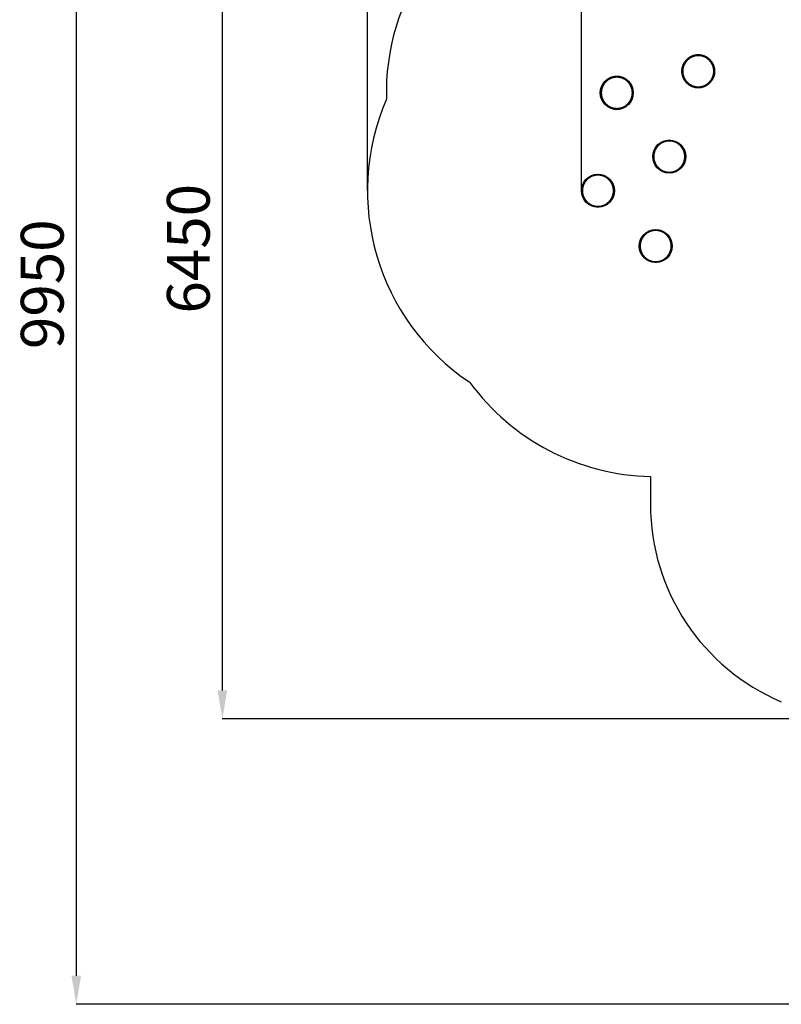
# Model space of a CAD drawing. Units: millimetres. Extents: x 30357 to 127545, y -125202 to -101112.
# Drawn here: x 103039 to 108378, y -125202 to -118301 of the extents above; entities that cross this region are included whole.
import ezdxf

# ---------------------------------------------------------------- set-up
doc = ezdxf.new("R2010")
doc.units = ezdxf.units.MM
doc.header["$PDSIZE"] = -1
doc.layers.add('Зона безопасности', color=5, linetype='Continuous')
doc.layers.add('размер', color=92, linetype='Continuous', lineweight=15)
doc.dimstyles.new('ISO-25', dxfattribs={"dimtxt": 2.5, "dimasz": 2.5, "dimexe": 1.25, "dimexo": 0.625, "dimtad": 1, "dimtxsty": 'Standard', "dimcen": 2.5, "dimadec": 0, "dimazin": 0, "dimtfac": 1, "dimtmove": 0, "dimatfit": 3, "dimfxl": 1, "dimarcsym": 0})

# ---------------------------------------------------------------- blocks, each defined once
blk = doc.blocks.new('*D109')
at = {"layer": 'Defpoints', "color": 0, "transparency": 16777216}
for p in [(111918.8, -114372), (111918.8, -119258.3), (106978, -119499.9)]:
    blk.add_point(p, dxfattribs=at)
at = {"layer": 'размер', "color": 0, "lineweight": -2, "transparency": 16777216}
for p, q in [((106978, -119498.9), (106978, -114371)), ((107178, -114372), (111718.8, -114372)), ((111918.8, -119257.3), (111918.8, -114371))]:
    blk.add_line(p, q, dxfattribs=at)
at = {"layer": 'размер', "color": 0, "transparency": 16777216}
for points in [[(107178, -114338.7), (107178, -114405.4), (106978, -114372)], [(111718.8, -114338.7), (111718.8, -114405.4), (111918.8, -114372)]]:
    blk.add_solid(points, dxfattribs=at)
at = {"layer": 'размер', "color": 0, "transparency": 16777216, "insert": (109448.4, -114172), "char_height": 300, "attachment_point": 5}
blk.add_mtext('4800', dxfattribs=at)
blk = doc.blocks.new('*D110')
at = {"layer": 'Defpoints', "color": 0, "transparency": 16777216}
for p in [(104460.4, -116611.2), (108928.3, -116611.2), (109885.8, -123201.8)]:
    blk.add_point(p, dxfattribs=at)
at = {"layer": 'размер', "color": 0, "lineweight": -2, "transparency": 16777216}
for p, q in [((108927.3, -116611.2), (104459.4, -116611.2)), ((104460.4, -123001.8), (104460.4, -116811.2)), ((109884.8, -123201.8), (104459.4, -123201.8))]:
    blk.add_line(p, q, dxfattribs=at)
at = {"layer": 'размер', "color": 0, "transparency": 16777216}
for points in [[(104427, -116811.2), (104493.7, -116811.2), (104460.4, -116611.2)], [(104427, -123001.8), (104493.7, -123001.8), (104460.4, -123201.8)]]:
    blk.add_solid(points, dxfattribs=at)
at = {"layer": 'размер', "color": 0, "transparency": 16777216, "insert": (104260.4, -119906.5), "char_height": 300, "attachment_point": 5, "rotation": 90}
blk.add_mtext('6450', dxfattribs=at)
blk = doc.blocks.new('*D113')
at = {"layer": 'Defpoints', "color": 0, "transparency": 16777216}
for p in [(113418.6, -113500), (113418.6, -118325.3), (105477.3, -119499.9)]:
    blk.add_point(p, dxfattribs=at)
at = {"layer": 'размер', "color": 0, "lineweight": -2, "transparency": 16777216}
for p, q in [((105477.3, -119498.9), (105477.3, -113499)), ((105677.3, -113500), (113218.6, -113500)), ((113418.6, -118324.3), (113418.6, -113499))]:
    blk.add_line(p, q, dxfattribs=at)
at = {"layer": 'размер', "color": 0, "transparency": 16777216}
for points in [[(105677.3, -113466.7), (105677.3, -113533.4), (105477.3, -113500)], [(113218.6, -113466.7), (113218.6, -113533.4), (113418.6, -113500)]]:
    blk.add_solid(points, dxfattribs=at)
at = {"layer": 'размер', "color": 0, "transparency": 16777216, "insert": (109448, -113300), "char_height": 300, "attachment_point": 5}
blk.add_mtext('7800', dxfattribs=at)
blk = doc.blocks.new('*D114')
at = {"layer": 'Defpoints', "color": 0, "transparency": 16777216}
for p in [(108930.1, -115109), (103436.2, -125201.8), (109378.4, -125201.8)]:
    blk.add_point(p, dxfattribs=at)
at = {"layer": 'размер', "color": 0, "lineweight": -2, "transparency": 16777216}
for p, q in [((108929.1, -115109), (103435.2, -115109)), ((103436.2, -115309), (103436.2, -125001.8)), ((109377.4, -125201.8), (103435.2, -125201.8))]:
    blk.add_line(p, q, dxfattribs=at)
at = {"layer": 'размер', "color": 0, "transparency": 16777216}
for points in [[(103402.8, -115309), (103469.5, -115309), (103436.2, -115109)], [(103402.8, -125001.8), (103469.5, -125001.8), (103436.2, -125201.8)]]:
    blk.add_solid(points, dxfattribs=at)
at = {"layer": 'размер', "color": 0, "transparency": 16777216, "insert": (103236.2, -120155.4), "char_height": 300, "attachment_point": 5, "rotation": 90}
blk.add_mtext('9950', dxfattribs=at)

msp = doc.modelspace()

# ---------------------------------------------------------------- linework, layer by layer
for centre in [(107225.3, -118813.8), (107593, -119260.7), (107093, -119499.9), (107497.8, -119887.7)]:
    msp.add_circle(centre, 115.7)
for points, knots in [([(107818.7, -118775.5), (107829.4, -118772.2), (107840.2, -118768.9), (107850.2, -118763.6), (107860.1, -118758.3), (107868.8, -118751.2), (107877.5, -118744), (107884.7, -118735.3), (107891.8, -118726.6), (107897.2, -118716.7), (107902.5, -118706.7), (107905.7, -118695.9), (107909, -118685.1), (107910.1, -118673.9), (107911.2, -118662.7), (107910.1, -118651.5), (107909, -118640.3), (107905.7, -118629.5), (107902.5, -118618.7), (107897.2, -118608.8), (107891.8, -118598.8), (107884.7, -118590.1), (107877.5, -118581.4), (107868.8, -118574.2), (107860.1, -118567.1), (107850.2, -118561.8), (107840.2, -118556.5), (107829.4, -118553.2), (107818.7, -118549.9), (107807.4, -118548.8), (107796.2, -118547.7), (107785, -118548.8), (107773.8, -118549.9), (107763, -118553.2), (107752.2, -118556.5), (107742.3, -118561.8), (107732.3, -118567.1), (107723.6, -118574.2), (107714.9, -118581.4), (107707.8, -118590.1), (107700.6, -118598.8), (107695.3, -118608.8), (107690, -118618.7), (107686.7, -118629.5), (107683.4, -118640.3), (107682.3, -118651.5), (107681.2, -118662.7), (107682.3, -118673.9), (107683.4, -118685.1), (107686.7, -118695.9), (107690, -118706.7), (107695.3, -118716.7), (107700.6, -118726.6), (107707.8, -118735.3), (107714.9, -118744), (107723.6, -118751.2), (107732.3, -118758.3), (107742.3, -118763.6), (107752.2, -118768.9), (107763, -118772.2), (107773.8, -118775.5), (107785, -118776.6), (107796.2, -118777.7)], [18.000071, 18.000071, 18.000071, 19, 19, 20, 20, 21, 21, 22, 22, 23, 23, 24, 24, 25, 25, 26, 26, 27, 27, 28, 28, 29, 29, 30, 30, 31, 31, 32, 32, 33, 33, 34, 34, 35, 35, 36, 36, 37, 37, 38, 38, 39, 39, 40, 40, 41, 41, 42, 42, 43, 43, 44, 44, 45, 45, 46, 46, 47, 47, 48, 48, 48.999998, 48.999998, 48.999998]), ([(107714.9, -118744), (107707.8, -118735.3), (107700.6, -118726.6), (107695.3, -118716.7), (107690, -118706.7), (107686.7, -118695.9), (107683.4, -118685.1), (107682.3, -118673.9), (107681.2, -118662.7), (107682.3, -118651.5), (107683.4, -118640.3), (107686.7, -118629.5), (107690, -118618.7), (107695.3, -118608.8), (107700.6, -118598.8)], [55, 55, 55, 56, 56, 57, 57, 58, 58, 59, 59, 60, 60, 61, 61, 62, 62, 62]), ([(107877.5, -118581.4), (107877.5, -118581.4), (107877.5, -118581.4), (107884.7, -118590.1), (107891.8, -118598.8), (107897.2, -118608.8), (107902.5, -118618.7), (107905.7, -118629.5), (107909, -118640.3), (107910.1, -118651.5), (107911.2, -118662.7), (107910.1, -118673.9), (107909, -118685.1), (107905.7, -118695.9), (107902.5, -118706.7), (107902.5, -118706.7), (107902.5, -118706.7)], [4.999965, 4.999965, 4.999965, 5, 5, 6, 6, 7, 7, 8, 8, 9, 9, 10, 10, 11, 11, 11.000028, 11.000028, 11.000028]), ([(107247.8, -118926.6), (107258.6, -118923.3), (107269.3, -118920), (107279.3, -118914.7), (107289.2, -118909.4), (107297.9, -118902.2), (107306.6, -118895.1), (107313.8, -118886.4), (107320.9, -118877.7), (107326.3, -118867.7), (107331.6, -118857.8), (107334.8, -118847), (107338.1, -118836.2), (107339.2, -118825), (107340.3, -118813.8), (107339.2, -118802.6), (107338.1, -118791.3), (107334.8, -118780.6), (107331.6, -118769.8), (107326.3, -118759.8), (107320.9, -118749.9), (107313.8, -118741.2), (107306.6, -118732.5), (107297.9, -118725.3), (107289.2, -118718.2), (107279.3, -118712.8), (107269.3, -118707.5), (107258.6, -118704.3), (107247.8, -118701), (107236.5, -118699.9), (107225.3, -118698.8), (107214.1, -118699.9), (107202.9, -118701), (107192.1, -118704.3), (107181.3, -118707.5), (107171.4, -118712.8), (107161.4, -118718.2), (107152.7, -118725.3), (107144, -118732.5), (107136.9, -118741.2), (107129.7, -118749.9), (107124.4, -118759.8), (107119.1, -118769.8), (107115.8, -118780.6), (107112.5, -118791.3), (107111.4, -118802.6), (107110.3, -118813.8), (107111.4, -118825), (107112.5, -118836.2), (107115.8, -118847), (107119.1, -118857.8), (107124.4, -118867.7), (107129.7, -118877.7), (107136.9, -118886.4), (107144, -118895.1), (107152.7, -118902.2), (107161.4, -118909.4), (107171.4, -118914.7), (107181.3, -118920), (107192.1, -118923.3), (107202.9, -118926.6), (107214.1, -118927.7), (107225.3, -118928.8)], [18.000067, 18.000067, 18.000067, 19, 19, 20, 20, 21, 21, 22, 22, 23, 23, 24, 24, 25, 25, 26, 26, 27, 27, 28, 28, 29, 29, 30, 30, 31, 31, 32, 32, 33, 33, 34, 34, 35, 35, 36, 36, 37, 37, 38, 38, 39, 39, 40, 40, 41, 41, 42, 42, 43, 43, 44, 44, 45, 45, 46, 46, 47, 47, 48, 48, 49, 49, 49]), ([(107796.2, -118777.7), (107807.4, -118776.6), (107818.7, -118775.5), (107818.7, -118775.5), (107818.7, -118775.5)], [17, 17, 17, 18, 18, 18.000055, 18.000055, 18.000055]), ([(107225.3, -118928.8), (107236.5, -118927.7), (107247.8, -118926.6), (107247.8, -118926.6), (107247.8, -118926.6)], [17, 17, 17, 18, 18, 18.000043, 18.000043, 18.000043]), ([(107593, -119375.7), (107604.2, -119374.6), (107615.5, -119373.5), (107626.2, -119370.2), (107637, -119367), (107647, -119361.7), (107656.9, -119356.3), (107665.6, -119349.2), (107674.3, -119342), (107681.5, -119333.3), (107688.6, -119324.6), (107694, -119314.7), (107699.3, -119304.7), (107702.5, -119293.9), (107705.8, -119283.2), (107706.9, -119271.9), (107708, -119260.7), (107706.9, -119249.5), (107705.8, -119238.3), (107702.5, -119227.5), (107699.3, -119216.7), (107694, -119206.8), (107688.6, -119196.8), (107681.5, -119188.1), (107674.3, -119179.4), (107665.6, -119172.3), (107656.9, -119165.1), (107647, -119159.8), (107637, -119154.5), (107626.2, -119151.2), (107615.5, -119147.9), (107604.2, -119146.8), (107593, -119145.7), (107581.8, -119146.8), (107570.6, -119147.9), (107559.8, -119151.2), (107549, -119154.5), (107539.1, -119159.8), (107529.1, -119165.1), (107520.4, -119172.3), (107511.7, -119179.4), (107504.6, -119188.1), (107497.4, -119196.8), (107492.1, -119206.8), (107486.8, -119216.7), (107483.5, -119227.5), (107480.2, -119238.3), (107479.1, -119249.5), (107478, -119260.7), (107479.1, -119271.9), (107480.2, -119283.2), (107483.5, -119293.9), (107486.8, -119304.7), (107492.1, -119314.7), (107497.4, -119324.6), (107504.6, -119333.3), (107511.7, -119342), (107520.4, -119349.2), (107529.1, -119356.3), (107539.1, -119361.7), (107549, -119367), (107559.8, -119370.2), (107570.6, -119373.5), (107581.8, -119374.6), (107593, -119375.7)], [17, 17, 17, 18, 18, 19, 19, 20, 20, 21, 21, 22, 22, 23, 23, 24, 24, 25, 25, 26, 26, 27, 27, 28, 28, 29, 29, 30, 30, 31, 31, 32, 32, 33, 33, 34, 34, 35, 35, 36, 36, 37, 37, 38, 38, 39, 39, 40, 40, 41, 41, 42, 42, 43, 43, 44, 44, 45, 45, 46, 46, 47, 47, 48, 48, 48.999988, 48.999988, 48.999988]), ([(107511.7, -119342), (107504.6, -119333.3), (107497.4, -119324.6), (107492.1, -119314.7), (107486.8, -119304.7), (107483.5, -119293.9), (107480.2, -119283.2), (107479.1, -119271.9), (107478, -119260.7), (107479.1, -119249.5), (107480.2, -119238.3), (107483.5, -119227.5), (107486.8, -119216.7), (107486.8, -119216.7), (107486.8, -119216.7)], [55, 55, 55, 56, 56, 57, 57, 58, 58, 59, 59, 60, 60, 61, 61, 61.000004, 61.000004, 61.000004]), ([(107670.5, -119176.3), (107672.4, -119177.8), (107674.3, -119179.4), (107681.5, -119188.1), (107688.6, -119196.8), (107694, -119206.8), (107699.3, -119216.7), (107702.5, -119227.5), (107705.8, -119238.3), (107706.9, -119249.5), (107708, -119260.7), (107706.9, -119271.9), (107705.8, -119283.2), (107702.5, -119293.9), (107699.3, -119304.7), (107694, -119314.7), (107688.6, -119324.6), (107688.4, -119324.9), (107688.2, -119325.2)], [4.781218, 4.781218, 4.781218, 5, 5, 6, 6, 7, 7, 8, 8, 9, 9, 10, 10, 11, 11, 12, 12, 12.032952, 12.032952, 12.032952]), ([(107093, -119614.9), (107104.2, -119613.8), (107115.4, -119612.7), (107126.2, -119609.5), (107137, -119606.2), (107146.9, -119600.9), (107156.9, -119595.6), (107165.6, -119588.4), (107174.3, -119581.3), (107181.4, -119572.5), (107188.6, -119563.8), (107193.9, -119553.9), (107199.2, -119544), (107202.5, -119533.2), (107205.8, -119522.4), (107206.9, -119511.2), (107208, -119499.9), (107206.9, -119488.7), (107205.8, -119477.5), (107202.5, -119466.7), (107199.2, -119455.9), (107193.9, -119446), (107188.6, -119436.1), (107181.4, -119427.3), (107174.3, -119418.6), (107165.6, -119411.5), (107156.9, -119404.3), (107146.9, -119399), (107137, -119393.7), (107126.2, -119390.4), (107115.4, -119387.2), (107104.2, -119386), (107093, -119384.9), (107081.8, -119386), (107070.5, -119387.2), (107059.8, -119390.4), (107049, -119393.7), (107039, -119399), (107029.1, -119404.3), (107020.4, -119411.5), (107011.7, -119418.6), (107004.5, -119427.3), (106997.4, -119436.1), (106992, -119446), (106986.7, -119455.9), (106983.5, -119466.7), (106980.2, -119477.5), (106979.1, -119488.7), (106978, -119499.9), (106979.1, -119511.2), (106980.2, -119522.4), (106983.5, -119533.2), (106986.7, -119544), (106992, -119553.9), (106997.4, -119563.8), (107004.5, -119572.5), (107011.7, -119581.3), (107020.4, -119588.4), (107029.1, -119595.6), (107039, -119600.9), (107049, -119606.2), (107059.8, -119609.5), (107070.5, -119612.7), (107081.8, -119613.8), (107093, -119614.9)], [17, 17, 17, 18, 18, 19, 19, 20, 20, 21, 21, 22, 22, 23, 23, 24, 24, 25, 25, 26, 26, 27, 27, 28, 28, 29, 29, 30, 30, 31, 31, 32, 32, 33, 33, 34, 34, 35, 35, 36, 36, 37, 37, 38, 38, 39, 39, 40, 40, 41, 41, 42, 42, 43, 43, 44, 44, 45, 45, 46, 46, 47, 47, 48, 48, 48.999996, 48.999996, 48.999996]), ([(107174.3, -119418.6), (107174.3, -119418.6), (107174.3, -119418.6), (107181.4, -119427.3), (107188.6, -119436.1), (107193.9, -119446), (107199.2, -119455.9)], [4.99997, 4.99997, 4.99997, 5, 5, 6, 6, 7, 7, 7]), ([(107000.1, -119567.2), (106998.7, -119565.5), (106997.4, -119563.8), (106992, -119553.9), (106986.7, -119544), (106983.5, -119533.2), (106980.2, -119522.4)], [55.805865, 55.805865, 55.805865, 56, 56, 57, 57, 58, 58, 58]), ([(107497.8, -120002.7), (107509, -120001.6), (107520.2, -120000.5), (107531, -119997.2), (107541.8, -119994), (107551.7, -119988.7), (107561.6, -119983.3), (107570.4, -119976.2), (107579.1, -119969), (107586.2, -119960.3), (107593.4, -119951.6), (107598.7, -119941.7), (107604, -119931.7), (107607.3, -119920.9), (107610.5, -119910.2), (107611.6, -119898.9), (107612.8, -119887.7), (107611.6, -119876.5), (107610.5, -119865.3), (107607.3, -119854.5), (107604, -119843.7), (107598.7, -119833.8), (107593.4, -119823.8), (107586.2, -119815.1), (107579.1, -119806.4), (107570.4, -119799.3), (107561.6, -119792.1), (107551.7, -119786.8), (107541.8, -119781.5), (107531, -119778.2), (107520.2, -119774.9), (107509, -119773.8), (107497.8, -119772.7), (107486.5, -119773.8), (107475.3, -119774.9), (107464.5, -119778.2), (107453.7, -119781.5), (107443.8, -119786.8), (107433.9, -119792.1), (107425.1, -119799.3), (107416.4, -119806.4), (107409.3, -119815.1), (107402.1, -119823.8), (107396.8, -119833.8), (107391.5, -119843.7), (107388.2, -119854.5), (107385, -119865.3), (107383.9, -119876.5), (107382.8, -119887.7), (107383.9, -119898.9), (107385, -119910.2), (107388.2, -119920.9), (107391.5, -119931.7), (107396.8, -119941.7), (107402.1, -119951.6), (107409.3, -119960.3), (107416.4, -119969), (107425.1, -119976.2), (107433.9, -119983.3), (107443.8, -119988.7), (107453.7, -119994), (107464.5, -119997.2), (107475.3, -120000.5), (107486.5, -120001.6), (107497.8, -120002.7)], [17, 17, 17, 18, 18, 19, 19, 20, 20, 21, 21, 22, 22, 23, 23, 24, 24, 25, 25, 26, 26, 27, 27, 28, 28, 29, 29, 30, 30, 31, 31, 32, 32, 33, 33, 34, 34, 35, 35, 36, 36, 37, 37, 38, 38, 39, 39, 40, 40, 41, 41, 42, 42, 43, 43, 44, 44, 45, 45, 46, 46, 47, 47, 48, 48, 48.999992, 48.999992, 48.999992]), ([(107497.8, -120002.7), (107486.5, -120001.6), (107475.3, -120000.5), (107464.5, -119997.2), (107453.7, -119994), (107443.8, -119988.7), (107433.9, -119983.3), (107425.1, -119976.2), (107416.4, -119969), (107409.3, -119960.3), (107402.1, -119951.6), (107396.8, -119941.7), (107391.5, -119931.7), (107388.2, -119920.9), (107385, -119910.2), (107383.9, -119898.9), (107382.8, -119887.7), (107383.9, -119876.5), (107385, -119865.3), (107388.2, -119854.5), (107391.5, -119843.7), (107396.8, -119833.8), (107402.1, -119823.8), (107409.3, -119815.1), (107416.4, -119806.4), (107425.1, -119799.3), (107433.9, -119792.1), (107443.8, -119786.8), (107453.7, -119781.5)], [51.000045, 51.000045, 51.000045, 52, 52, 53, 53, 54, 54, 55, 55, 56, 56, 57, 57, 58, 58, 59, 59, 60, 60, 61, 61, 62, 62, 63, 63, 64, 64, 64.999949, 64.999949, 64.999949])]:
    msp.add_open_spline(points, degree=2, knots=knots)
at = {"lineweight": -3}
for points in [[(107796.2, -118548.3), (107785.1, -118549.4), (107773.9, -118550.5), (107763.2, -118553.8), (107752.5, -118557), (107742.6, -118562.3), (107732.7, -118567.6), (107724, -118574.7), (107715.4, -118581.8), (107708.2, -118590.5), (107701.1, -118599.2), (107695.8, -118609), (107690.6, -118618.9), (107687.3, -118629.7), (107684, -118640.4), (107683, -118651.5), (107681.9, -118662.7), (107683, -118673.9), (107684, -118685), (107687.3, -118695.7), (107690.6, -118706.5), (107695.8, -118716.4), (107701.1, -118726.2), (107708.2, -118734.9), (107715.4, -118743.6), (107724, -118750.7), (107732.7, -118757.8), (107742.6, -118763.1), (107752.5, -118768.4), (107763.2, -118771.6), (107773.9, -118774.9), (107785.1, -118776), (107796.2, -118777.1), (107807.4, -118776), (107818.5, -118774.9), (107829.3, -118771.6), (107840, -118768.4), (107849.9, -118763.1), (107859.8, -118757.8), (107868.4, -118750.7), (107877.1, -118743.6), (107884.2, -118734.9), (107891.3, -118726.2), (107896.6, -118716.4), (107901.9, -118706.5), (107905.1, -118695.7), (107908.4, -118685), (107909.5, -118673.9), (107910.6, -118662.7), (107909.5, -118651.5), (107908.4, -118640.4), (107905.1, -118629.7), (107901.9, -118618.9), (107896.6, -118609), (107891.3, -118599.2), (107884.2, -118590.5), (107877.1, -118581.8), (107868.4, -118574.7), (107859.8, -118567.6), (107849.9, -118562.3), (107840, -118557), (107829.3, -118553.8), (107818.5, -118550.5), (107807.4, -118549.4), (107796.2, -118548.3)], [(107796.2, -118550.2), (107785.3, -118551.3), (107774.3, -118552.4), (107763.7, -118555.6), (107753.2, -118558.8), (107743.5, -118564), (107733.7, -118569.2), (107725.2, -118576.2), (107716.7, -118583.2), (107709.7, -118591.7), (107702.7, -118600.2), (107697.5, -118609.9), (107692.3, -118619.7), (107689.1, -118630.2), (107685.9, -118640.8), (107684.8, -118651.7), (107683.7, -118662.7), (107684.8, -118673.7), (107685.9, -118684.6), (107689.1, -118695.2), (107692.3, -118705.7), (107697.5, -118715.5), (107702.7, -118725.2), (107709.7, -118733.7), (107716.7, -118742.2), (107725.2, -118749.2), (107733.7, -118756.2), (107743.5, -118761.4), (107753.2, -118766.6), (107763.7, -118769.8), (107774.3, -118773), (107785.3, -118774.1), (107796.2, -118775.2), (107807.2, -118774.1), (107818.2, -118773), (107828.7, -118769.8), (107839.3, -118766.6), (107849, -118761.4), (107858.7, -118756.2), (107867.2, -118749.2), (107875.8, -118742.2), (107882.8, -118733.7), (107889.8, -118725.2), (107895, -118715.5), (107900.1, -118705.7), (107903.3, -118695.2), (107906.6, -118684.6), (107907.6, -118673.7), (107908.7, -118662.7), (107907.6, -118651.7), (107906.6, -118640.8), (107903.3, -118630.2), (107900.1, -118619.7), (107895, -118609.9), (107889.8, -118600.2), (107882.8, -118591.7), (107875.8, -118583.2), (107867.2, -118576.2), (107858.7, -118569.2), (107849, -118564), (107839.3, -118558.8), (107828.7, -118555.6), (107818.2, -118552.4), (107807.2, -118551.3), (107796.2, -118550.2)], [(107754.4, -118561.7), (107764.6, -118558.6), (107774.9, -118555.5), (107785.6, -118554.4), (107796.2, -118553.4), (107806.9, -118554.4), (107817.6, -118555.5), (107827.8, -118558.6), (107838.1, -118561.7), (107847.5, -118566.7), (107857, -118571.8), (107865.3, -118578.6), (107873.5, -118585.4), (107880.3, -118593.7), (107887.1, -118602), (107892.2, -118611.4), (107897.2, -118620.9), (107900.4, -118631.1), (107903.5, -118641.4), (107904.5, -118652), (107905.6, -118662.7), (107904.5, -118673.4), (107903.5, -118684), (107900.4, -118694.3), (107897.2, -118704.5), (107892.2, -118714), (107887.1, -118723.5), (107880.3, -118731.7), (107873.5, -118740), (107865.3, -118746.8), (107857, -118753.6), (107847.5, -118758.7), (107838.1, -118763.7), (107827.8, -118766.8), (107817.6, -118769.9), (107806.9, -118771), (107796.2, -118772), (107785.6, -118771), (107774.9, -118769.9), (107764.6, -118766.8), (107754.4, -118763.7), (107744.9, -118758.7), (107735.5, -118753.6), (107727.2, -118746.8), (107718.9, -118740), (107712.1, -118731.7), (107705.3, -118723.5), (107700.3, -118714), (107695.2, -118704.5), (107692.1, -118694.3), (107689, -118684), (107687.9, -118673.4), (107686.9, -118662.7), (107687.9, -118652), (107689, -118641.4), (107692.1, -118631.1), (107695.2, -118620.9), (107700.3, -118611.4), (107705.3, -118602), (107712.1, -118593.7), (107718.9, -118585.4), (107727.2, -118578.6), (107735.5, -118571.8), (107744.9, -118566.7), (107754.4, -118561.7)], [(107225.3, -118699.4), (107214.2, -118700.5), (107203, -118701.6), (107192.3, -118704.9), (107181.6, -118708.1), (107171.7, -118713.4), (107161.8, -118718.7), (107153.1, -118725.8), (107144.5, -118732.9), (107137.3, -118741.6), (107130.2, -118750.2), (107124.9, -118760.1), (107119.7, -118770), (107116.4, -118780.7), (107113.2, -118791.5), (107112.1, -118802.6), (107111, -118813.8), (107112.1, -118824.9), (107113.2, -118836.1), (107116.4, -118846.8), (107119.7, -118857.5), (107124.9, -118867.4), (107130.2, -118877.3), (107137.3, -118886), (107144.5, -118894.7), (107153.1, -118901.8), (107161.8, -118908.9), (107171.7, -118914.2), (107181.6, -118919.4), (107192.3, -118922.7), (107203, -118926), (107214.2, -118927.1), (107225.3, -118928.2), (107236.5, -118927.1), (107247.6, -118926), (107258.4, -118922.7), (107269.1, -118919.4), (107279, -118914.2), (107288.9, -118908.9), (107297.5, -118901.8), (107306.2, -118894.7), (107313.3, -118886), (107320.4, -118877.3), (107325.7, -118867.4), (107331, -118857.5), (107334.2, -118846.8), (107337.5, -118836.1), (107338.6, -118824.9), (107339.7, -118813.8), (107338.6, -118802.6), (107337.5, -118791.5), (107334.2, -118780.7), (107331, -118770), (107325.7, -118760.1), (107320.4, -118750.2), (107313.3, -118741.6), (107306.2, -118732.9), (107297.5, -118725.8), (107288.9, -118718.7), (107279, -118713.4), (107269.1, -118708.1), (107258.4, -118704.9), (107247.6, -118701.6), (107236.5, -118700.5), (107225.3, -118699.4)], [(107225.3, -118701.3), (107214.4, -118702.4), (107203.4, -118703.5), (107192.8, -118706.7), (107182.3, -118709.9), (107172.6, -118715.1), (107162.8, -118720.2), (107154.3, -118727.2), (107145.8, -118734.2), (107138.8, -118742.8), (107131.8, -118751.3), (107126.6, -118761), (107121.4, -118770.7), (107118.2, -118781.3), (107115, -118791.8), (107113.9, -118802.8), (107112.8, -118813.8), (107113.9, -118824.8), (107115, -118835.7), (107118.2, -118846.3), (107121.4, -118856.8), (107126.6, -118866.6), (107131.8, -118876.3), (107138.8, -118884.8), (107145.8, -118893.3), (107154.3, -118900.3), (107162.8, -118907.3), (107172.6, -118912.5), (107182.3, -118917.7), (107192.8, -118920.9), (107203.4, -118924.1), (107214.4, -118925.2), (107225.3, -118926.3), (107236.3, -118925.2), (107247.3, -118924.1), (107257.8, -118920.9), (107268.4, -118917.7), (107278.1, -118912.5), (107287.8, -118907.3), (107296.3, -118900.3), (107304.9, -118893.3), (107311.9, -118884.8), (107318.9, -118876.3), (107324.1, -118866.6), (107329.3, -118856.8), (107332.5, -118846.3), (107335.7, -118835.7), (107336.7, -118824.8), (107337.8, -118813.8), (107336.7, -118802.8), (107335.7, -118791.8), (107332.5, -118781.3), (107329.3, -118770.7), (107324.1, -118761), (107318.9, -118751.3), (107311.9, -118742.8), (107304.9, -118734.2), (107296.3, -118727.2), (107287.8, -118720.2), (107278.1, -118715.1), (107268.4, -118709.9), (107257.8, -118706.7), (107247.3, -118703.5), (107236.3, -118702.4), (107225.3, -118701.3)], [(107183.5, -118712.8), (107193.7, -118709.6), (107204, -118706.5), (107214.7, -118705.5), (107225.3, -118704.4), (107236, -118705.5), (107246.7, -118706.5), (107256.9, -118709.6), (107267.2, -118712.8), (107276.6, -118717.8), (107286.1, -118722.9), (107294.4, -118729.7), (107302.7, -118736.5), (107309.4, -118744.7), (107316.2, -118753), (107321.3, -118762.5), (107326.4, -118771.9), (107329.5, -118782.2), (107332.6, -118792.4), (107333.6, -118803.1), (107334.7, -118813.8), (107333.6, -118824.4), (107332.6, -118835.1), (107329.5, -118845.4), (107326.4, -118855.6), (107321.3, -118865.1), (107316.2, -118874.5), (107309.4, -118882.8), (107302.7, -118891.1), (107294.4, -118897.9), (107286.1, -118904.7), (107276.6, -118909.8), (107267.2, -118914.8), (107256.9, -118917.9), (107246.7, -118921), (107236, -118922.1), (107225.3, -118923.1), (107214.7, -118922.1), (107204, -118921), (107193.7, -118917.9), (107183.5, -118914.8), (107174, -118909.8), (107164.6, -118904.7), (107156.3, -118897.9), (107148, -118891.1), (107141.2, -118882.8), (107134.4, -118874.5), (107129.4, -118865.1), (107124.3, -118855.6), (107121.2, -118845.4), (107118.1, -118835.1), (107117, -118824.4), (107116, -118813.8), (107117, -118803.1), (107118.1, -118792.4), (107121.2, -118782.2), (107124.3, -118771.9), (107129.4, -118762.5), (107134.4, -118753), (107141.2, -118744.7), (107148, -118736.5), (107156.3, -118729.7), (107164.6, -118722.9), (107174, -118717.8), (107183.5, -118712.8)], [(107593, -119146.4), (107581.9, -119147.5), (107570.7, -119148.6), (107560, -119151.8), (107549.3, -119155.1), (107539.4, -119160.3), (107529.5, -119165.6), (107520.8, -119172.7), (107512.1, -119179.9), (107505, -119188.5), (107497.9, -119197.2), (107492.6, -119207.1), (107487.4, -119217), (107484.1, -119227.7), (107480.8, -119238.4), (107479.8, -119249.6), (107478.7, -119260.7), (107479.8, -119271.9), (107480.8, -119283), (107484.1, -119293.8), (107487.4, -119304.5), (107492.6, -119314.4), (107497.9, -119324.3), (107505, -119332.9), (107512.1, -119341.6), (107520.8, -119348.7), (107529.5, -119355.8), (107539.4, -119361.1), (107549.3, -119366.4), (107560, -119369.6), (107570.7, -119372.9), (107581.9, -119374), (107593, -119375.1), (107604.2, -119374), (107615.3, -119372.9), (107626.1, -119369.6), (107636.8, -119366.4), (107646.7, -119361.1), (107656.6, -119355.8), (107665.2, -119348.7), (107673.9, -119341.6), (107681, -119332.9), (107688.1, -119324.3), (107693.4, -119314.4), (107698.7, -119304.5), (107701.9, -119293.8), (107705.2, -119283), (107706.3, -119271.9), (107707.4, -119260.7), (107706.3, -119249.6), (107705.2, -119238.4), (107701.9, -119227.7), (107698.7, -119217), (107693.4, -119207.1), (107688.1, -119197.2), (107681, -119188.5), (107673.9, -119179.9), (107665.2, -119172.7), (107656.6, -119165.6), (107646.7, -119160.3), (107636.8, -119155.1), (107626.1, -119151.8), (107615.3, -119148.6), (107604.2, -119147.5), (107593, -119146.4)], [(107593, -119148.2), (107582.1, -119149.3), (107571.1, -119150.4), (107560.5, -119153.6), (107550, -119156.8), (107540.3, -119162), (107530.5, -119167.2), (107522, -119174.2), (107513.5, -119181.2), (107506.5, -119189.7), (107499.5, -119198.2), (107494.3, -119208), (107489.1, -119217.7), (107485.9, -119228.2), (107482.7, -119238.8), (107481.6, -119249.8), (107480.5, -119260.7), (107481.6, -119271.7), (107482.7, -119282.7), (107485.9, -119293.2), (107489.1, -119303.8), (107494.3, -119313.5), (107499.5, -119323.2), (107506.5, -119331.7), (107513.5, -119340.3), (107522, -119347.3), (107530.5, -119354.3), (107540.3, -119359.5), (107550, -119364.7), (107560.5, -119367.9), (107571.1, -119371.1), (107582.1, -119372.1), (107593, -119373.2), (107604, -119372.1), (107615, -119371.1), (107625.5, -119367.9), (107636.1, -119364.7), (107645.8, -119359.5), (107655.5, -119354.3), (107664, -119347.3), (107672.6, -119340.3), (107679.6, -119331.7), (107686.6, -119323.2), (107691.8, -119313.5), (107696.9, -119303.8), (107700.1, -119293.2), (107703.3, -119282.7), (107704.4, -119271.7), (107705.5, -119260.7), (107704.4, -119249.8), (107703.3, -119238.8), (107700.1, -119228.2), (107696.9, -119217.7), (107691.8, -119208), (107686.6, -119198.2), (107679.6, -119189.7), (107672.6, -119181.2), (107664, -119174.2), (107655.5, -119167.2), (107645.8, -119162), (107636.1, -119156.8), (107625.5, -119153.6), (107615, -119150.4), (107604, -119149.3), (107593, -119148.2)], [(107551.2, -119159.7), (107561.4, -119156.6), (107571.7, -119153.5), (107582.4, -119152.4), (107593, -119151.4), (107603.7, -119152.4), (107614.4, -119153.5), (107624.6, -119156.6), (107634.9, -119159.7), (107644.3, -119164.8), (107653.8, -119169.8), (107662.1, -119176.6), (107670.3, -119183.4), (107677.1, -119191.7), (107683.9, -119200), (107689, -119209.4), (107694, -119218.9), (107697.2, -119229.1), (107700.3, -119239.4), (107701.3, -119250.1), (107702.4, -119260.7), (107701.3, -119271.4), (107700.3, -119282.1), (107697.2, -119292.3), (107694, -119302.6), (107689, -119312), (107683.9, -119321.5), (107677.1, -119329.8), (107670.3, -119338), (107662.1, -119344.8), (107653.8, -119351.6), (107644.3, -119356.7), (107634.9, -119361.8), (107624.6, -119364.9), (107614.4, -119368), (107603.7, -119369), (107593, -119370.1), (107582.4, -119369), (107571.7, -119368), (107561.4, -119364.9), (107551.2, -119361.8), (107541.7, -119356.7), (107532.3, -119351.6), (107524, -119344.8), (107515.7, -119338), (107508.9, -119329.8), (107502.1, -119321.5), (107497.1, -119312), (107492, -119302.6), (107488.9, -119292.3), (107485.8, -119282.1), (107484.7, -119271.4), (107483.7, -119260.7), (107484.7, -119250.1), (107485.8, -119239.4), (107488.9, -119229.1), (107492, -119218.9), (107497.1, -119209.4), (107502.1, -119200), (107508.9, -119191.7), (107515.7, -119183.4), (107524, -119176.6), (107532.3, -119169.8), (107541.7, -119164.8), (107551.2, -119159.7)], [(107093, -119385.6), (107081.8, -119386.7), (107070.7, -119387.8), (107059.9, -119391), (107049.2, -119394.3), (107039.3, -119399.6), (107029.4, -119404.8), (107020.8, -119412), (107012.1, -119419.1), (107005, -119427.7), (106997.9, -119436.4), (106992.6, -119446.3), (106987.3, -119456.2), (106984.1, -119466.9), (106980.8, -119477.6), (106979.7, -119488.8), (106978.6, -119499.9), (106979.7, -119511.1), (106980.8, -119522.3), (106984.1, -119533), (106987.3, -119543.7), (106992.6, -119553.6), (106997.9, -119563.5), (107005, -119572.2), (107012.1, -119580.8), (107020.8, -119587.9), (107029.4, -119595), (107039.3, -119600.3), (107049.2, -119605.6), (107059.9, -119608.9), (107070.7, -119612.1), (107081.8, -119613.2), (107093, -119614.3), (107104.1, -119613.2), (107115.3, -119612.1), (107126, -119608.9), (107136.7, -119605.6), (107146.6, -119600.3), (107156.5, -119595), (107165.2, -119587.9), (107173.8, -119580.8), (107181, -119572.2), (107188.1, -119563.5), (107193.4, -119553.6), (107198.6, -119543.7), (107201.9, -119533), (107205.1, -119522.3), (107206.2, -119511.1), (107207.3, -119499.9), (107206.2, -119488.8), (107205.1, -119477.6), (107201.9, -119466.9), (107198.6, -119456.2), (107193.4, -119446.3), (107188.1, -119436.4), (107181, -119427.7), (107173.8, -119419.1), (107165.2, -119412), (107156.5, -119404.8), (107146.6, -119399.6), (107136.7, -119394.3), (107126, -119391), (107115.3, -119387.8), (107104.1, -119386.7), (107093, -119385.6)], [(107093, -119387.5), (107082, -119388.5), (107071, -119389.6), (107060.5, -119392.8), (107049.9, -119396), (107040.2, -119401.2), (107030.5, -119406.4), (107022, -119413.4), (107013.4, -119420.4), (107006.4, -119428.9), (106999.4, -119437.4), (106994.2, -119447.2), (106989, -119456.9), (106985.8, -119467.4), (106982.6, -119478), (106981.6, -119489), (106980.5, -119499.9), (106981.6, -119510.9), (106982.6, -119521.9), (106985.8, -119532.4), (106989, -119543), (106994.2, -119552.7), (106999.4, -119562.4), (107006.4, -119571), (107013.4, -119579.5), (107022, -119586.5), (107030.5, -119593.5), (107040.2, -119598.7), (107049.9, -119603.9), (107060.5, -119607.1), (107071, -119610.3), (107082, -119611.4), (107093, -119612.4), (107103.9, -119611.4), (107114.9, -119610.3), (107125.5, -119607.1), (107136, -119603.9), (107145.7, -119598.7), (107155.5, -119593.5), (107164, -119586.5), (107172.5, -119579.5), (107179.5, -119571), (107186.5, -119562.4), (107191.7, -119552.7), (107196.9, -119543), (107200.1, -119532.4), (107203.3, -119521.9), (107204.4, -119510.9), (107205.5, -119499.9), (107204.4, -119489), (107203.3, -119478), (107200.1, -119467.4), (107196.9, -119456.9), (107191.7, -119447.2), (107186.5, -119437.4), (107179.5, -119428.9), (107172.5, -119420.4), (107164, -119413.4), (107155.5, -119406.4), (107145.7, -119401.2), (107136, -119396), (107125.5, -119392.8), (107114.9, -119389.6), (107103.9, -119388.5), (107093, -119387.5)], [(107051.1, -119398.9), (107061.4, -119395.8), (107071.6, -119392.7), (107082.3, -119391.6), (107093, -119390.6), (107103.6, -119391.6), (107114.3, -119392.7), (107124.6, -119395.8), (107134.8, -119398.9), (107144.3, -119404), (107153.7, -119409), (107162, -119415.8), (107170.3, -119422.6), (107177.1, -119430.9), (107183.9, -119439.2), (107188.9, -119448.6), (107194, -119458.1), (107197.1, -119468.4), (107200.2, -119478.6), (107201.3, -119489.3), (107202.3, -119499.9), (107201.3, -119510.6), (107200.2, -119521.3), (107197.1, -119531.5), (107194, -119541.8), (107188.9, -119551.2), (107183.9, -119560.7), (107177.1, -119569), (107170.3, -119577.3), (107162, -119584.1), (107153.7, -119590.9), (107144.3, -119595.9), (107134.8, -119601), (107124.6, -119604.1), (107114.3, -119607.2), (107103.6, -119608.2), (107093, -119609.3), (107082.3, -119608.2), (107071.6, -119607.2), (107061.4, -119604.1), (107051.1, -119601), (107041.7, -119595.9), (107032.2, -119590.9), (107023.9, -119584.1), (107015.7, -119577.3), (107008.9, -119569), (107002.1, -119560.7), (106997, -119551.2), (106991.9, -119541.8), (106988.8, -119531.5), (106985.7, -119521.3), (106984.7, -119510.6), (106983.6, -119499.9), (106984.7, -119489.3), (106985.7, -119478.6), (106988.8, -119468.4), (106991.9, -119458.1), (106997, -119448.6), (107002.1, -119439.2), (107008.9, -119430.9), (107015.7, -119422.6), (107023.9, -119415.8), (107032.2, -119409), (107041.7, -119404), (107051.1, -119398.9)], [(107497.8, -119773.3), (107486.6, -119774.4), (107475.4, -119775.5), (107464.7, -119778.8), (107454, -119782.1), (107444.1, -119787.3), (107434.2, -119792.6), (107425.5, -119799.7), (107416.9, -119806.8), (107409.8, -119815.5), (107402.7, -119824.2), (107397.4, -119834.1), (107392.1, -119844), (107388.8, -119854.7), (107385.6, -119865.4), (107384.5, -119876.6), (107383.4, -119887.7), (107384.5, -119898.9), (107385.6, -119910), (107388.8, -119920.8), (107392.1, -119931.5), (107397.4, -119941.4), (107402.7, -119951.3), (107409.8, -119959.9), (107416.9, -119968.6), (107425.5, -119975.7), (107434.2, -119982.8), (107444.1, -119988.1), (107454, -119993.4), (107464.7, -119996.6), (107475.4, -119999.9), (107486.6, -120001), (107497.8, -120002.1), (107508.9, -120001), (107520.1, -119999.9), (107530.8, -119996.6), (107541.5, -119993.4), (107551.4, -119988.1), (107561.3, -119982.8), (107570, -119975.7), (107578.6, -119968.6), (107585.7, -119959.9), (107592.8, -119951.3), (107598.1, -119941.4), (107603.4, -119931.5), (107606.7, -119920.8), (107609.9, -119910), (107611, -119898.9), (107612.1, -119887.7), (107611, -119876.6), (107609.9, -119865.4), (107606.7, -119854.7), (107603.4, -119844), (107598.1, -119834.1), (107592.8, -119824.2), (107585.7, -119815.5), (107578.6, -119806.8), (107570, -119799.7), (107561.3, -119792.6), (107551.4, -119787.3), (107541.5, -119782.1), (107530.8, -119778.8), (107520.1, -119775.5), (107508.9, -119774.4), (107497.8, -119773.3)], [(107497.8, -119775.2), (107486.8, -119776.3), (107475.8, -119777.4), (107465.3, -119780.6), (107454.7, -119783.8), (107445, -119789), (107435.3, -119794.2), (107426.7, -119801.2), (107418.2, -119808.2), (107411.2, -119816.7), (107404.2, -119825.2), (107399, -119834.9), (107393.8, -119844.7), (107390.6, -119855.2), (107387.4, -119865.8), (107386.3, -119876.7), (107385.3, -119887.7), (107386.3, -119898.7), (107387.4, -119909.7), (107390.6, -119920.2), (107393.8, -119930.8), (107399, -119940.5), (107404.2, -119950.2), (107411.2, -119958.7), (107418.2, -119967.3), (107426.7, -119974.3), (107435.3, -119981.2), (107445, -119986.4), (107454.7, -119991.6), (107465.3, -119994.8), (107475.8, -119998), (107486.8, -119999.1), (107497.8, -120000.2), (107508.7, -119999.1), (107519.7, -119998), (107530.2, -119994.8), (107540.8, -119991.6), (107550.5, -119986.4), (107560.2, -119981.2), (107568.8, -119974.3), (107577.3, -119967.3), (107584.3, -119958.7), (107591.3, -119950.2), (107596.5, -119940.5), (107601.7, -119930.8), (107604.9, -119920.2), (107608.1, -119909.7), (107609.2, -119898.7), (107610.2, -119887.7), (107609.2, -119876.7), (107608.1, -119865.8), (107604.9, -119855.2), (107601.7, -119844.7), (107596.5, -119834.9), (107591.3, -119825.2), (107584.3, -119816.7), (107577.3, -119808.2), (107568.8, -119801.2), (107560.2, -119794.2), (107550.5, -119789), (107540.8, -119783.8), (107530.2, -119780.6), (107519.7, -119777.4), (107508.7, -119776.3), (107497.8, -119775.2)], [(107455.9, -119786.7), (107466.2, -119783.6), (107476.4, -119780.5), (107487.1, -119779.4), (107497.8, -119778.4), (107508.4, -119779.4), (107519.1, -119780.5), (107529.3, -119783.6), (107539.6, -119786.7), (107549, -119791.7), (107558.5, -119796.8), (107566.8, -119803.6), (107575.1, -119810.4), (107581.9, -119818.7), (107588.7, -119827), (107593.7, -119836.4), (107598.8, -119845.9), (107601.9, -119856.1), (107605, -119866.4), (107606, -119877.1), (107607.1, -119887.7), (107606, -119898.4), (107605, -119909.1), (107601.9, -119919.3), (107598.8, -119929.6), (107593.7, -119939), (107588.7, -119948.5), (107581.9, -119956.8), (107575.1, -119965), (107566.8, -119971.8), (107558.5, -119978.6), (107549, -119983.7), (107539.6, -119988.7), (107529.3, -119991.9), (107519.1, -119995), (107508.4, -119996), (107497.8, -119997.1), (107487.1, -119996), (107476.4, -119995), (107466.2, -119991.9), (107455.9, -119988.7), (107446.5, -119983.7), (107437, -119978.6), (107428.7, -119971.8), (107420.4, -119965), (107413.6, -119956.8), (107406.8, -119948.5), (107401.8, -119939), (107396.7, -119929.6), (107393.6, -119919.3), (107390.5, -119909.1), (107389.5, -119898.4), (107388.4, -119887.7), (107389.5, -119877.1), (107390.5, -119866.4), (107393.6, -119856.1), (107396.7, -119845.9), (107401.8, -119836.4), (107406.8, -119827), (107413.6, -119818.7), (107420.4, -119810.4), (107428.7, -119803.6), (107437, -119796.8), (107446.5, -119791.7), (107455.9, -119786.7)]]:
    msp.add_open_spline(points, degree=2, knots=[0, 0, 0, 1, 1, 2, 2, 3, 3, 4, 4, 5, 5, 6, 6, 7, 7, 8, 8, 9, 9, 10, 10, 11, 11, 12, 12, 13, 13, 14, 14, 15, 15, 16, 16, 17, 17, 18, 18, 19, 19, 20, 20, 21, 21, 22, 22, 23, 23, 24, 24, 25, 25, 26, 26, 27, 27, 28, 28, 29, 29, 30, 30, 31, 31, 32, 32, 32], dxfattribs=at)
for points in [[(107225.3, -118928.8), (107225.3, -118928.8), (107225.3, -118928.8)], [(107541.8, -119994), (107541.8, -119994), (107541.8, -119994)]]:
    msp.add_open_spline(points, degree=2)
at = {"layer": 'Зона безопасности'}
msp.add_line((107461.1, -121503), (107461.1, -121698.8), dxfattribs=at)
for centre, radius, start, end in [((107225.3, -118813.8), 1615.7, 144.99061, 181.57177), ((107093, -119499.9), 1615.7, 156.59265, 236.21876), ((107497.8, -119887.7), 1615.7, 216.23921, 268.70025), ((108961.1, -121698.8), 1500, 180, 247.14257)]:
    msp.add_arc(centre, radius, start, end, dxfattribs=at)

# ---------------------------------------------------------------- dimensions: what is measured, and where the dimension line sits
at = {"layer": 'размер'}
for base, p1, p2, text, picture, middle in [((113418.6, -113500), (105477.3, -119499.9), (113418.6, -118325.3), '7800', '*D113', (109448, -113300)), ((111918.8, -114372), (106978, -119499.9), (111918.8, -119258.3), '4800', '*D109', (109448.4, -114172))]:
    dim = msp.add_linear_dim(base=base, p1=p1, p2=p2, text=text, dimstyle='ISO-25', override={"dimtxt": 300, "dimasz": 200, "dimexe": 1, "dimexo": 1, "dimgap": 50, "dimdec": 0, "dimzin": 0, "dimadec": 2, "dimtzin": 0}, dxfattribs=at)
    dim.commit()
    dim.dimension.update_dxf_attribs({"geometry": picture, "text_midpoint": middle})
for base, p1, p2, text, picture, middle in [((103436.2, -125201.8), (108930.1, -115109), (109378.4, -125201.8), '9950', '*D114', (103236.2, -120155.4)), ((104460.4, -116611.2), (109885.8, -123201.8), (108928.3, -116611.2), '6450', '*D110', (104260.4, -119906.5))]:
    dim = msp.add_linear_dim(base=base, p1=p1, p2=p2, angle=90, text=text, dimstyle='ISO-25', override={"dimtxt": 300, "dimasz": 200, "dimexe": 1, "dimexo": 1, "dimgap": 50, "dimdec": 0, "dimzin": 0, "dimadec": 2, "dimtzin": 0}, dxfattribs=at)
    dim.commit()
    dim.dimension.update_dxf_attribs({"geometry": picture, "text_midpoint": middle})

doc.saveas('drawing.dxf')
